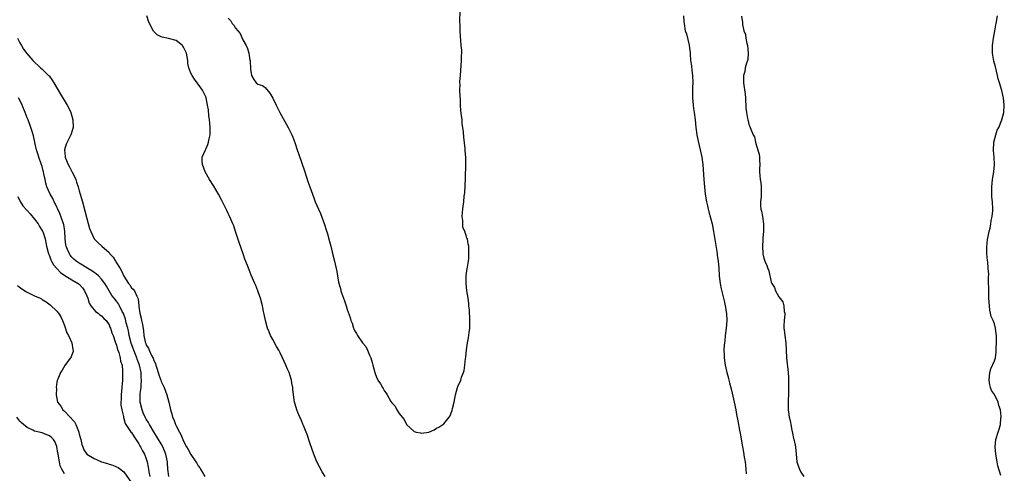
# Model space of a CAD drawing. Units: inches. Extents: x 2511000 to 2514000, y 1530000 to 1533000.
# Drawn here: x 2511949 to 2512214, y 1530166 to 1530288 of the extents above; entities that cross this region are included whole.
import ezdxf

# ---------------------------------------------------------------- set-up
doc = ezdxf.new("R2010")
doc.units = ezdxf.units.IN
doc.header["$MEASUREMENT"] = 0
doc.layers.add('LD25111530_10ft', color=132, linetype='Continuous')

msp = doc.modelspace()

# ---------------------------------------------------------------- linework, layer by layer
at = {"layer": 'LD25111530_10ft'}
for points, elevation in [([(2512031.12, 1530165), (2512030.31, 1530166.31), (2512029.6, 1530167.6), (2512028.89, 1530169), (2512028.07, 1530171), (2512027, 1530174.11), (2512026.29, 1530176.29), (2512026, 1530177), (2512025.26, 1530178.74), (2512025.12, 1530179.12), (2512024.52, 1530180.52), (2512024.25, 1530181), (2512023.71, 1530182.29), (2512023.44, 1530183), (2512023, 1530184.54), (2512022.89, 1530185), (2512022.42, 1530188.42), (2512022.4, 1530189), (2512022.15, 1530190.15), (2512022.02, 1530191), (2512021.38, 1530193), (2512021, 1530193.95), (2512020.54, 1530195), (2512019.63, 1530197), (2512019, 1530198.29), (2512018.62, 1530199), (2512018.02, 1530200.03), (2512017, 1530201.92), (2512016.44, 1530203), (2512016, 1530204), (2512015.59, 1530205), (2512015.03, 1530207), (2512014.72, 1530208.72), (2512014.56, 1530209.44), (2512014.24, 1530211), (2512013.68, 1530213), (2512013.52, 1530213.52), (2512013.01, 1530215), (2512012.44, 1530216.44), (2512012.21, 1530217), (2512011.23, 1530219.23), (2512010.64, 1530220.64), (2512010.22, 1530221.78), (2512009.54, 1530223.54), (2512009.05, 1530225), (2512007.98, 1530227.98), (2512007.02, 1530231.02), (2512006.51, 1530232.51), (2512006.3, 1530233), (2512005.7, 1530234.3), (2512005.28, 1530235.28), (2512005, 1530235.84), (2512004.64, 1530236.64), (2512003.91, 1530238.09), (2512003.33, 1530239.33), (2512002.42, 1530241), (2512001.16, 1530243.16), (2512000.02, 1530245), (2511998.88, 1530247), (2511998.09, 1530249), (2511998.04, 1530249.96), (2511998.02, 1530251), (2511998.9, 1530253), (2511999, 1530253.15), (2511999.57, 1530254.43), (2511999.71, 1530255), (2511999.89, 1530255.89), (2512000.16, 1530257), (2512000.14, 1530257.86), (2512000.19, 1530259), (2512000.13, 1530260.13), (2511999.97, 1530261), (2511999.78, 1530262.22), (2511999.71, 1530263.71), (2511999.51, 1530265), (2511999.09, 1530267), (2511999, 1530267.23), (2511998.09, 1530269), (2511997.63, 1530269.63), (2511997, 1530270.61), (2511996.73, 1530271), (2511995.96, 1530271.96), (2511995.31, 1530273), (2511995, 1530273.6), (2511994.46, 1530275), (2511994.18, 1530276.18), (2511994.16, 1530277), (2511994, 1530278), (2511993.8, 1530279), (2511993.56, 1530279.56), (2511993, 1530280.59), (2511992.85, 1530280.85), (2511992.73, 1530281), (2511991, 1530282.42), (2511989, 1530282.97), (2511987.25, 1530283.25), (2511987, 1530283.36), (2511985.93, 1530283.93), (2511984.93, 1530284.93), (2511983.85, 1530287), (2511983.61, 1530287.61), (2511983.16, 1530289)], 6630), ([(2512005, 1530288.43), (2512005.72, 1530287.72), (2512006.06, 1530287), (2512006.52, 1530286.52), (2512007, 1530285.68), (2512007.6, 1530285), (2512008.27, 1530284.27), (2512009, 1530282.56), (2512009.86, 1530281), (2512010.24, 1530280.24), (2512010.55, 1530279), (2512010.87, 1530277.13), (2512010.9, 1530277), (2512011, 1530274.68), (2512011.25, 1530273), (2512011.91, 1530271.91), (2512012.59, 1530271), (2512013, 1530270.62), (2512014.24, 1530270.24), (2512015, 1530269.71), (2512016.25, 1530268.25), (2512017, 1530266.84), (2512017.89, 1530265), (2512018.27, 1530264.27), (2512018.89, 1530263), (2512021.12, 1530259), (2512022.1, 1530257), (2512022.36, 1530256.36), (2512022.9, 1530254.9), (2512023.56, 1530253), (2512023.96, 1530251.96), (2512025.59, 1530247), (2512026.47, 1530244.47), (2512026.97, 1530243), (2512027.67, 1530241), (2512028.05, 1530240.05), (2512028.44, 1530239), (2512029.28, 1530237), (2512029.82, 1530235.82), (2512030.9, 1530232.9), (2512031.39, 1530231.39), (2512031.69, 1530230.31), (2512032.29, 1530228.29), (2512032.62, 1530227), (2512033, 1530225.38), (2512033.61, 1530223), (2512034.23, 1530220.23), (2512034.4, 1530219), (2512034.7, 1530217.3), (2512035, 1530216.13), (2512035.28, 1530215.28), (2512035.34, 1530215), (2512035.51, 1530214.49), (2512036.3, 1530212.3), (2512036.71, 1530211), (2512037, 1530210.01), (2512037.81, 1530207.81), (2512038.02, 1530207), (2512038.31, 1530206.31), (2512038.69, 1530205), (2512038.8, 1530204.8), (2512039, 1530204.35), (2512039.53, 1530203.53), (2512039.77, 1530203), (2512041.15, 1530201), (2512042.01, 1530200.01), (2512042.47, 1530199), (2512043, 1530197.71), (2512043.33, 1530197), (2512043.74, 1530195.74), (2512043.93, 1530195), (2512044.47, 1530193), (2512045, 1530191.49), (2512045.19, 1530191.19), (2512045.29, 1530191), (2512046, 1530190), (2512046.48, 1530189), (2512046.69, 1530188.69), (2512047, 1530188.04), (2512047.49, 1530187.49), (2512047.75, 1530187), (2512048.78, 1530185.22), (2512049, 1530184.88), (2512049.94, 1530183.94), (2512050.33, 1530183), (2512051, 1530181.95), (2512051.75, 1530181), (2512052.37, 1530180.37), (2512053, 1530179.04), (2512055, 1530177.14), (2512055.52, 1530177), (2512056.75, 1530176.75), (2512057, 1530176.67), (2512059, 1530176.99), (2512060.39, 1530177.61), (2512061, 1530178.04), (2512061.68, 1530178.32), (2512062.72, 1530179), (2512063, 1530179.21), (2512064.42, 1530181), (2512064.67, 1530181.33), (2512065, 1530182.13), (2512065.23, 1530182.77), (2512065.32, 1530183.32), (2512065.75, 1530185), (2512065.99, 1530186.01), (2512066.13, 1530187), (2512066.66, 1530189), (2512066.75, 1530189.25), (2512067.52, 1530191), (2512067.78, 1530191.78), (2512068.26, 1530193), (2512068.43, 1530193.57), (2512068.63, 1530195), (2512068.82, 1530196.82), (2512068.89, 1530197.11), (2512069.1, 1530199.1), (2512069.38, 1530201), (2512069.65, 1530202.35), (2512069.78, 1530203.78), (2512069.95, 1530205), (2512069.99, 1530205.99), (2512070.02, 1530207), (2512070.02, 1530208.02), (2512069.93, 1530209), (2512069.92, 1530209.92), (2512069.75, 1530211), (2512069.71, 1530211.71), (2512069.49, 1530213), (2512069.19, 1530215), (2512068.97, 1530216.97), (2512068.99, 1530219), (2512069, 1530219.09), (2512069.29, 1530221), (2512069.36, 1530221.36), (2512069.6, 1530223), (2512069.67, 1530223.67), (2512069.75, 1530225), (2512069.69, 1530226.31), (2512069.69, 1530227), (2512069.56, 1530227.56), (2512069.32, 1530229), (2512069.19, 1530229.19), (2512069, 1530229.89), (2512068.6, 1530231), (2512068.14, 1530232.14), (2512068.09, 1530233), (2512068.09, 1530233.91), (2512067.96, 1530235), (2512068.05, 1530236.05), (2512068.1, 1530237), (2512068.22, 1530237.78), (2512068.37, 1530239), (2512068.47, 1530240.47), (2512068.62, 1530241.38), (2512068.79, 1530245.21), (2512068.93, 1530249.07), (2512068.9, 1530251), (2512068.73, 1530252.73), (2512068.72, 1530253.28), (2512068.36, 1530256.36), (2512068.31, 1530257.69), (2512068.14, 1530259), (2512067.96, 1530259.96), (2512067.89, 1530261), (2512067.77, 1530262.23), (2512067.54, 1530263.54), (2512067.47, 1530265), (2512067.44, 1530266.56), (2512067.35, 1530267.35), (2512067.33, 1530269), (2512067.35, 1530270.65), (2512067.32, 1530271), (2512067.33, 1530271.33), (2512067.43, 1530273), (2512067.68, 1530275.68), (2512067.77, 1530277), (2512067.77, 1530278.23), (2512067.81, 1530279), (2512067.79, 1530279.79), (2512067.69, 1530281), (2512067.52, 1530282.48), (2512067.45, 1530283.45), (2512067.36, 1530285), (2512067.37, 1530286.63), (2512067.32, 1530287.32), (2512067.4, 1530290.6)], 6620), ([(2512127.45, 1530289), (2512127.52, 1530287.52), (2512127.56, 1530287), (2512127.9, 1530285), (2512128.2, 1530284.2), (2512128.9, 1530281.1), (2512128.93, 1530281), (2512129, 1530280.37), (2512129.19, 1530279.19), (2512129.2, 1530278.8), (2512129.33, 1530277), (2512129.57, 1530275.57), (2512129.65, 1530274.35), (2512129.86, 1530273), (2512129.91, 1530271), (2512129.84, 1530269.84), (2512129.85, 1530269), (2512129.82, 1530267.82), (2512129.86, 1530267), (2512130.01, 1530265), (2512130.13, 1530264.13), (2512130.26, 1530263), (2512130.52, 1530261), (2512130.76, 1530259), (2512131.02, 1530257), (2512131.33, 1530255.33), (2512131.93, 1530253), (2512132.37, 1530251), (2512132.62, 1530249), (2512132.9, 1530245), (2512133.08, 1530243), (2512133.28, 1530241), (2512133.58, 1530239), (2512133.87, 1530237.87), (2512134.04, 1530237), (2512134.27, 1530236.27), (2512135.12, 1530233), (2512135.51, 1530231), (2512136.38, 1530225.62), (2512136.46, 1530225), (2512136.49, 1530224.49), (2512136.71, 1530223), (2512136.88, 1530221.12), (2512137.04, 1530219.04), (2512137.29, 1530217), (2512137.55, 1530215.55), (2512138.32, 1530212.32), (2512138.58, 1530211), (2512138.94, 1530208.94), (2512139.05, 1530207), (2512138.9, 1530205), (2512138.64, 1530203), (2512138.49, 1530201.51), (2512138.41, 1530201), (2512138.35, 1530200.35), (2512138.28, 1530199), (2512138.34, 1530197.66), (2512138.34, 1530197), (2512138.61, 1530195), (2512139.05, 1530193), (2512139.49, 1530191.49), (2512139.59, 1530191), (2512139.77, 1530190.23), (2512140.31, 1530188.31), (2512141.08, 1530185), (2512141.47, 1530183), (2512141.69, 1530181.69), (2512142, 1530180), (2512142.48, 1530177.52), (2512142.66, 1530176.66), (2512143.29, 1530173), (2512143.57, 1530171.57), (2512143.75, 1530170.25), (2512143.96, 1530169), (2512144.07, 1530168.07), (2512144.17, 1530167), (2512144.26, 1530165.74)], 6620), ([(2512212.68, 1530165.32), (2512211.89, 1530167.89), (2512211.69, 1530169), (2512211.35, 1530171), (2512211.16, 1530173), (2512211.38, 1530175), (2512212, 1530177), (2512212.27, 1530177.73), (2512212.6, 1530179), (2512212.75, 1530180.75), (2512212.8, 1530181), (2512212.8, 1530181.2), (2512212.59, 1530183), (2512212.14, 1530184.14), (2512211.96, 1530185), (2512211.08, 1530186.92), (2512211, 1530187.09), (2512210.19, 1530188.19), (2512209.94, 1530189), (2512209.73, 1530189.73), (2512209.56, 1530191), (2512209.77, 1530193), (2512210.03, 1530193.97), (2512211, 1530196.16), (2512211.24, 1530197), (2512211.48, 1530198.52), (2512211.5, 1530199), (2512211.49, 1530199.49), (2512211.59, 1530201), (2512211.58, 1530202.42), (2512211.55, 1530203), (2512211.44, 1530203.44), (2512211.26, 1530205), (2512211, 1530206.1), (2512210.63, 1530207), (2512210.13, 1530208.13), (2512209.97, 1530209), (2512209.8, 1530209.8), (2512209.65, 1530211), (2512209.53, 1530213), (2512209.49, 1530214.51), (2512209.44, 1530218.56), (2512209.45, 1530219.45), (2512209.35, 1530221), (2512209.18, 1530222.82), (2512209.17, 1530223.17), (2512208.97, 1530225), (2512208.91, 1530227), (2512209, 1530227.59), (2512209.16, 1530229), (2512209.22, 1530229.22), (2512209.57, 1530231), (2512209.83, 1530231.83), (2512210.02, 1530233), (2512210.1, 1530233.9), (2512210.39, 1530235), (2512210.53, 1530236.53), (2512210.56, 1530237), (2512210.49, 1530239), (2512210.34, 1530240.34), (2512210.29, 1530241), (2512210.3, 1530241.7), (2512210.27, 1530243), (2512210.51, 1530245), (2512210.82, 1530247), (2512210.98, 1530249), (2512210.91, 1530251), (2512210.74, 1530252.74), (2512210.86, 1530255), (2512211.37, 1530257), (2512211.75, 1530258.25), (2512212.18, 1530259), (2512213.03, 1530261), (2512213.51, 1530263), (2512213.65, 1530265), (2512213.42, 1530267), (2512213.35, 1530267.35), (2512212.96, 1530268.96), (2512212.33, 1530271), (2512212.04, 1530272.04), (2512211.79, 1530273), (2512211.26, 1530275.26), (2512210.85, 1530276.85), (2512210.49, 1530279), (2512210.49, 1530281), (2512210.76, 1530283), (2512211.07, 1530285), (2512211.38, 1530286.62), (2512211.42, 1530287), (2512211.83, 1530289)], 6610), ([(2512143, 1530288.9), (2512143.25, 1530287.25), (2512143.28, 1530286.72), (2512143.65, 1530285), (2512144.05, 1530284.05), (2512144.18, 1530283), (2512144.46, 1530281.54), (2512144.64, 1530281), (2512144.81, 1530279), (2512144.69, 1530277.31), (2512144.59, 1530277), (2512144.31, 1530276.31), (2512144.02, 1530275), (2512143.91, 1530274.09), (2512143.56, 1530273), (2512143.58, 1530271), (2512143.96, 1530267.96), (2512144.04, 1530267), (2512144.19, 1530264.19), (2512144.31, 1530263), (2512144.62, 1530261.38), (2512144.68, 1530261), (2512144.77, 1530260.77), (2512145, 1530259.8), (2512145.28, 1530259.28), (2512145.38, 1530259), (2512145.49, 1530258.51), (2512146.17, 1530257), (2512146.5, 1530256.5), (2512146.73, 1530255), (2512147, 1530254.01), (2512147.78, 1530251.78), (2512147.83, 1530251), (2512147.84, 1530250.16), (2512147.92, 1530249), (2512147.84, 1530247.84), (2512147.85, 1530247), (2512147.97, 1530246.04), (2512148.02, 1530245), (2512148.17, 1530244.17), (2512148.33, 1530243), (2512148.29, 1530241.71), (2512148.31, 1530241), (2512148.27, 1530240.27), (2512148.12, 1530239), (2512148.14, 1530237.86), (2512148.24, 1530237), (2512148.42, 1530236.42), (2512148.63, 1530235), (2512148.9, 1530233), (2512148.9, 1530231), (2512148.77, 1530229.23), (2512148.71, 1530228.71), (2512148.63, 1530227), (2512148.74, 1530225), (2512149, 1530223.78), (2512149.22, 1530223.22), (2512149.27, 1530223), (2512149.86, 1530221.86), (2512150.07, 1530221), (2512150.35, 1530220.35), (2512151, 1530217.37), (2512151.15, 1530217), (2512151.89, 1530215.89), (2512152.19, 1530215), (2512153, 1530213.39), (2512154.08, 1530212.08), (2512154.38, 1530211), (2512154.51, 1530209.48), (2512154.63, 1530209), (2512154.62, 1530208.62), (2512154.48, 1530207), (2512154.4, 1530205.6), (2512154.42, 1530205), (2512154.5, 1530204.5), (2512154.62, 1530203), (2512154.89, 1530201), (2512155.01, 1530199), (2512155.1, 1530197), (2512155.32, 1530195.32), (2512155.33, 1530194.67), (2512155.55, 1530193), (2512155.66, 1530191.66), (2512155.63, 1530190.37), (2512155.67, 1530189), (2512155.64, 1530187.64), (2512155.51, 1530185), (2512155.56, 1530183.56), (2512155.56, 1530183), (2512155.63, 1530182.37), (2512155.86, 1530181), (2512156.07, 1530180.07), (2512156.23, 1530179), (2512156.5, 1530177.5), (2512156.69, 1530176.69), (2512157, 1530175.22), (2512157.06, 1530175.06), (2512157.46, 1530173.46), (2512157.52, 1530173), (2512157.66, 1530171), (2512157.92, 1530169), (2512158.19, 1530168.19), (2512158.61, 1530167), (2512159, 1530166.19), (2512159.76, 1530165)], 6610), ([(2511948.35, 1530283), (2511949, 1530281.79), (2511949.5, 1530281), (2511950.05, 1530280.05), (2511950.9, 1530278.9), (2511952.5, 1530277), (2511954.57, 1530275), (2511955, 1530274.64), (2511956.74, 1530273), (2511956.87, 1530272.87), (2511957.74, 1530271.74), (2511958.2, 1530271), (2511959.96, 1530267.96), (2511961.73, 1530265), (2511962.17, 1530264.17), (2511962.73, 1530263), (2511963.3, 1530261), (2511963.34, 1530259), (2511963.28, 1530258.73), (2511962.74, 1530257), (2511961.73, 1530255), (2511961.5, 1530254.5), (2511961.04, 1530253), (2511961.2, 1530251.2), (2511961.19, 1530251), (2511961.29, 1530250.71), (2511962.02, 1530249), (2511962.38, 1530248.38), (2511963, 1530247.14), (2511963.06, 1530247.06), (2511964.05, 1530245), (2511964.29, 1530244.29), (2511964.72, 1530243), (2511965, 1530241.89), (2511965.28, 1530241), (2511965.83, 1530239), (2511966.52, 1530236.52), (2511967, 1530234.46), (2511967.79, 1530231.79), (2511968.08, 1530231), (2511969.03, 1530229), (2511969.99, 1530227.99), (2511971.06, 1530227), (2511973, 1530225.29), (2511973.23, 1530225), (2511974.1, 1530224.1), (2511974.71, 1530223), (2511974.85, 1530222.85), (2511975.95, 1530221), (2511976.38, 1530220.38), (2511977, 1530218.94), (2511978.26, 1530217), (2511978.58, 1530216.58), (2511979, 1530215.82), (2511979.47, 1530215.47), (2511979.84, 1530215), (2511980.44, 1530213.56), (2511980.86, 1530212.86), (2511980.97, 1530211), (2511981, 1530210.8), (2511981.31, 1530209), (2511981.68, 1530207.68), (2511981.77, 1530207), (2511981.98, 1530205.98), (2511982.24, 1530204.24), (2511982.37, 1530203), (2511982.72, 1530201.28), (2511982.79, 1530201), (2511982.85, 1530200.85), (2511983, 1530200.41), (2511983.59, 1530199.59), (2511983.81, 1530199), (2511984.44, 1530197.56), (2511984.84, 1530196.84), (2511985, 1530196.29), (2511985.49, 1530195.49), (2511985.58, 1530195), (2511985.84, 1530194.16), (2511986.25, 1530193), (2511986.4, 1530192.4), (2511986.89, 1530191), (2511987, 1530190.64), (2511987.79, 1530189), (2511988.56, 1530187), (2511989.09, 1530185), (2511989.46, 1530183.46), (2511989.52, 1530183), (2511989.89, 1530181.88), (2511990.06, 1530181), (2511990.38, 1530180.38), (2511990.84, 1530179), (2511991, 1530178.67), (2511991.9, 1530177), (2511992.33, 1530176.33), (2511992.8, 1530175), (2511993, 1530174.52), (2511993.81, 1530173), (2511994.28, 1530172.28), (2511995, 1530170.91), (2511996.34, 1530169), (2511996.6, 1530168.6), (2511997, 1530167.9), (2511997.39, 1530167.39), (2511997.58, 1530167), (2511998.14, 1530166.14), (2511998.71, 1530165)], 6640), ([(2511989.04, 1530165.04), (2511988.8, 1530167), (2511988.69, 1530168.69), (2511988.69, 1530169), (2511988.31, 1530171), (2511987.95, 1530171.95), (2511987.47, 1530173), (2511987, 1530173.8), (2511985, 1530177.03), (2511983.86, 1530179), (2511983.57, 1530179.57), (2511983, 1530180.45), (2511982.8, 1530180.8), (2511982.19, 1530182.19), (2511981.86, 1530183), (2511981.39, 1530185), (2511981.41, 1530186.59), (2511981.39, 1530187), (2511981.41, 1530187.41), (2511981.6, 1530189), (2511981.61, 1530189.61), (2511981.72, 1530191), (2511981.67, 1530191.67), (2511981.63, 1530193), (2511981.22, 1530195), (2511980.58, 1530196.59), (2511980.47, 1530197), (2511980.1, 1530197.9), (2511979.62, 1530199), (2511978.94, 1530200.94), (2511978.45, 1530203), (2511978.23, 1530204.23), (2511978.03, 1530205), (2511977.64, 1530206.36), (2511977.39, 1530207.39), (2511976.86, 1530208.86), (2511976.55, 1530209.45), (2511975.79, 1530211), (2511975.51, 1530211.51), (2511975, 1530212.23), (2511974.37, 1530213), (2511973.79, 1530213.79), (2511972.29, 1530216.29), (2511971.88, 1530217), (2511971, 1530218.11), (2511970.17, 1530219), (2511969.57, 1530219.57), (2511969, 1530219.9), (2511968.39, 1530220.39), (2511967.32, 1530221), (2511965.89, 1530221.89), (2511965, 1530222.41), (2511964.14, 1530223), (2511963.53, 1530223.53), (2511963, 1530224.1), (2511962.59, 1530224.59), (2511962.33, 1530225), (2511961.87, 1530226.13), (2511961.48, 1530227), (2511961.4, 1530227.4), (2511961.17, 1530229), (2511961.09, 1530231.09), (2511960.84, 1530232.84), (2511960.8, 1530233), (2511960.66, 1530233.34), (2511959.78, 1530235.78), (2511959.22, 1530237), (2511959, 1530237.57), (2511958.54, 1530238.54), (2511958.27, 1530239), (2511957.85, 1530239.85), (2511957.2, 1530241), (2511956.31, 1530243), (2511956.03, 1530244.03), (2511955.79, 1530245), (2511955.51, 1530246.49), (2511955.39, 1530247), (2511955.28, 1530247.28), (2511955, 1530248.46), (2511954.78, 1530249.22), (2511954.12, 1530251), (2511953.85, 1530251.85), (2511953.52, 1530253), (2511953.08, 1530254.92), (2511953.06, 1530255.06), (2511952.7, 1530256.7), (2511952.41, 1530257.59), (2511952.01, 1530259), (2511951.25, 1530261), (2511951, 1530261.58), (2511950.45, 1530263), (2511949.63, 1530265), (2511949, 1530266.35), (2511948.68, 1530267)], 6650), ([(2511948.45, 1530240.44), (2511949.07, 1530239.07), (2511949.86, 1530237.86), (2511950.79, 1530236.79), (2511951, 1530236.6), (2511951.76, 1530235.76), (2511953, 1530234.29), (2511953.94, 1530233), (2511954.32, 1530232.32), (2511955.11, 1530231.11), (2511955.16, 1530231), (2511955.8, 1530229), (2511956.19, 1530227), (2511956.66, 1530225.34), (2511956.79, 1530224.79), (2511957, 1530224.4), (2511957.36, 1530223.36), (2511957.56, 1530223), (2511958.04, 1530222.04), (2511959, 1530220.99), (2511959.93, 1530219.93), (2511961.11, 1530219.11), (2511963, 1530217.97), (2511964.72, 1530217), (2511965, 1530216.76), (2511965.83, 1530215.83), (2511966.42, 1530215), (2511967, 1530213.65), (2511967.26, 1530213), (2511967.7, 1530211.7), (2511968.14, 1530211), (2511969, 1530209.88), (2511969.4, 1530209.4), (2511970.04, 1530209), (2511970.53, 1530208.53), (2511971, 1530208.24), (2511971.6, 1530207.6), (2511972.22, 1530207), (2511973, 1530205.85), (2511973.25, 1530205.25), (2511973.37, 1530205), (2511973.74, 1530203.74), (2511974.09, 1530203), (2511974.69, 1530201.31), (2511974.82, 1530200.82), (2511975, 1530200.41), (2511975.25, 1530199.25), (2511975.6, 1530198.4), (2511975.98, 1530197), (2511976.11, 1530196.11), (2511976.49, 1530195), (2511976.65, 1530193.35), (2511976.66, 1530193), (2511976.63, 1530192.63), (2511976.59, 1530191), (2511976.23, 1530187), (2511976.25, 1530185.75), (2511976.21, 1530185), (2511976.2, 1530184.2), (2511976.43, 1530183), (2511976.85, 1530181.15), (2511976.85, 1530181), (2511976.89, 1530180.89), (2511977, 1530180.66), (2511977.3, 1530179.3), (2511977.48, 1530179), (2511978.62, 1530177.38), (2511978.87, 1530177), (2511979, 1530176.86), (2511979.72, 1530175.72), (2511981, 1530173.83), (2511981.29, 1530173.29), (2511981.46, 1530173), (2511981.98, 1530171.98), (2511982.52, 1530171), (2511983, 1530169.75), (2511983.26, 1530169), (2511983.56, 1530167.56), (2511983.6, 1530167), (2511983.68, 1530166.32), (2511983.94, 1530165)], 6660), ([(2511948.4, 1530216.4), (2511949.54, 1530215.54), (2511950.77, 1530214.77), (2511951.7, 1530214.3), (2511953, 1530213.68), (2511954.47, 1530213), (2511954.82, 1530212.82), (2511955, 1530212.69), (2511956.08, 1530212.08), (2511957.21, 1530211.21), (2511959, 1530209.51), (2511959.39, 1530209), (2511960.03, 1530208.03), (2511960.48, 1530207), (2511961, 1530205.68), (2511961.68, 1530203.68), (2511962.09, 1530203), (2511963.03, 1530201), (2511963.24, 1530199.24), (2511963.37, 1530199), (2511963.35, 1530198.65), (2511963, 1530197.78), (2511962.79, 1530197.21), (2511961.13, 1530194.87), (2511960.39, 1530193.61), (2511959.99, 1530193), (2511959.25, 1530191.25), (2511959.09, 1530190.91), (2511959, 1530190.38), (2511958.82, 1530189), (2511958.84, 1530188.84), (2511958.77, 1530187), (2511959.19, 1530185), (2511960, 1530184), (2511960.55, 1530183), (2511961, 1530182.62), (2511962.52, 1530181), (2511962.78, 1530180.78), (2511963, 1530180.48), (2511963.7, 1530179.7), (2511964.04, 1530179), (2511964.76, 1530177.24), (2511964.88, 1530177), (2511965, 1530176.41), (2511965.29, 1530175.29), (2511965.4, 1530175), (2511965.65, 1530173.65), (2511965.93, 1530173), (2511966.2, 1530172.2), (2511966.99, 1530171), (2511969, 1530169.86), (2511969.63, 1530169.63), (2511971, 1530169.01), (2511972.56, 1530168.56), (2511973, 1530168.36), (2511974.04, 1530168.04), (2511975, 1530167.65), (2511975.42, 1530167.42), (2511977, 1530166.32), (2511979, 1530163.3)], 6670), ([(2511961, 1530165.77), (2511960.27, 1530167), (2511959.89, 1530167.89), (2511959.65, 1530169), (2511959.3, 1530171), (2511959.28, 1530171.28), (2511959, 1530173.1), (2511958.47, 1530174.47), (2511958.1, 1530175), (2511957.56, 1530175.56), (2511957, 1530176), (2511956.28, 1530176.28), (2511955, 1530176.75), (2511953, 1530177.26), (2511952.48, 1530177.52), (2511951, 1530178.18), (2511949.97, 1530179), (2511949.47, 1530179.47), (2511949, 1530179.96), (2511948.23, 1530181)], 6680)]:
    msp.add_lwpolyline(points, dxfattribs=dict(at, elevation=elevation))

doc.saveas('drawing.dxf')
